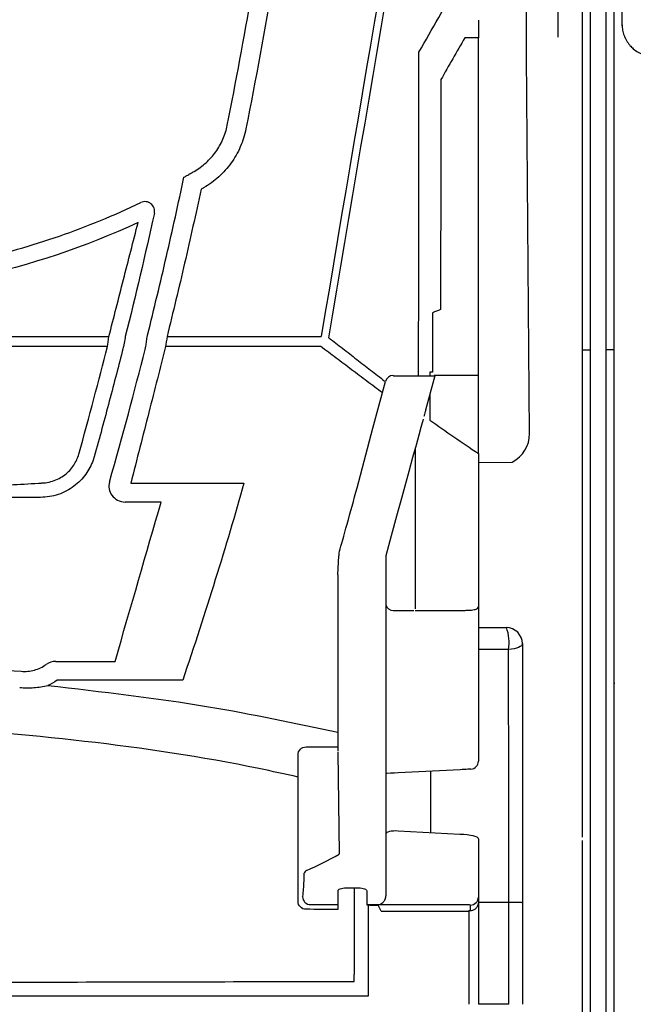
# Model space of a CAD drawing. Units: millimetres. Extents: x -3402 to 8400, y -2 to 6340.
# Drawn here: x 3498 to 3536, y 4060 to 4121 of the extents above; entities that cross this region are included whole.
import ezdxf
from ezdxf.enums import TextEntityAlignment as Align

# ---------------------------------------------------------------- set-up
doc = ezdxf.new("R2010")
doc.units = ezdxf.units.MM
doc.header["$MEASUREMENT"] = 0
doc.layers.add('2DE_OBJ_LAMEL-APP', color=130, linetype='Continuous', lineweight=25)
doc.layers.add('2DE_TXTNUM', color=11, linetype='Continuous', lineweight=9)
doc.layers.add('2DE_TXTPAR', color=41, linetype='Continuous')
doc.styles.add('CP_ATTR', font='ARIAL.TTF')
doc.styles.add('CP_ELATT', font='ARIAL.TTF')

# ---------------------------------------------------------------- blocks, each defined once
blk = doc.blocks.new('2dapa_ars26v_apa-04_f6p1x6k')
for p, q in [((-49.5, -240.122), (-49.5, 276.878)), ((49.5, 276.878), (49.5, -240.122)), ((-49, -85.658), (-49, 89.247)), ((49, 89.247), (49, -85.651)), ((47.5, -35.516), (47.5, 83.978)), ((-48.5, -34.751), (-48.5, 74.342)), ((-49.5, -55.122), (-49.5, 54.878)), ((49.5, 54.878), (49.5, -55.122)), ((45.5, -36.679), (45.5, 15.576)), ((-48.5, -34.818), (-48.5, -34.751)), ((45.7, -60.367), (45.5, -36.679)), ((-49, -55.122), (-49.5, -55.122)), ((49, -55.122), (49.5, -55.122)), ((37.163, -56.725), (37.176, -56.743)), ((37.176, -56.743), (37.203, -56.743)), ((37.203, -56.743), (39.776, -56.743)), ((39.776, -56.743), (39.188, -58.897)), ((39.781, -56.725), (39.776, -56.743)), ((35.882, -60.022), (36.68, -57.094)), ((39.035, -59.461), (39.006, -59.566)), ((34.895, -63.754), (35.882, -60.022)), ((42.5, -61.244), (42.5, -60.25)), ((42.5, -61.613), (42.5, -80.886)), ((42.501, -62.183), (44.612, -62.146)), ((38.141, -62.739), (37.702, -64.347)), ((33.7, -69.223), (33.748, -68.022)), ((33.748, -68.022), (33.761, -68.022)), ((36.7, -68.019), (36.7, -89.32)), ((33.7, -69.223), (33.7, -80.261)), ((37.165, -71.45), (38.459, -71.45)), ((-49, -75.97), (-49, -76.037)), ((33.7, -80.323), (33.772, -86.694)), ((41.35, -81.421), (37.481, -81.624)), ((41.342, -85.473), (37.472, -85.27)), ((42.5, -85.758), (42.5, -89.737)), ((34.2, -88.83), (35, -88.83)), ((33.7, -89.008), (33.7, -90.174)), ((35.5, -89.008), (35.5, -89.879)), ((31.989, -89.879), (33.7, -89.879)), ((35.5, -89.879), (36.2, -89.879)), ((35.5, -89.879), (35.5, -89.889)), ((41.324, -89.886), (36.2, -89.882)), ((36.416, -90.295), (36.223, -89.908)), ((42, -90.242), (42, -89.9)), ((36.416, -90.295), (41.904, -90.295)), ((41.928, -90.247), (41.904, -90.295)), ((-49, -273.712), (-49, -95.753)), ((49, -95.622), (49, -273.712))]:
    blk.add_line(p, q)
at = {"flags": 128}
for points in [[(39.006, -59.566), (38.973, -59.686), (38.891, -59.989), (38.761, -60.464), (38.589, -61.096), (38.379, -61.864), (38.141, -62.739)], [(37.702, -64.347), (37.376, -65.542), (37.042, -66.769), (36.7, -68.022)], [(45.25, -73.522), (45.234, -73.588), (45.186, -73.652), (45.109, -73.712), (45.004, -73.765), (44.875, -73.811), (44.726, -73.848), (44.562, -73.874), (44.388, -73.889)], [(42.026, -81.386), (42.013, -81.386), (41.975, -81.388), (41.913, -81.392), (41.83, -81.396), (41.727, -81.401), (41.611, -81.408), (41.483, -81.414), (41.35, -81.421)], [(37.481, -81.624), (37.234, -81.637), (36.997, -81.649), (36.78, -81.661), (36.768, -81.661)]]:
    blk.add_lwpolyline(points, dxfattribs=at)
for centre, radius, start, end in [((43.7, -60.367), 2, 297.12793, 359.99759), ((37.184, -70.946), 0.505, 196.20923, 267.84375), ((44.25, -73.522), 1, 0, 90), ((41.793, -73.461), 2.629, 350.61847, 20.90805), ((42, -80.886), 0.5, 273, 0), ((31.819, -87.952), 0.23, 110.56227, 170.57701), ((31.989, -89.379), 0.5, 180.13617, 269.9788), ((42, -89.4), 0.5, 269.99491, 359.9957)]:
    blk.add_arc(centre, radius, start, end)
for centre, major_axis, ratio, start_param, end_param in [((-46.5, -34.732), (1.052, 1.703), 0.998638, 2.834179, 2.986082), ((37.163, -57.225), (0.304, -0.397), 0.999759, 2.489437, 3.793748), ((34.5, -65.022), (0.818, 3), 0.01684, 3.595619, 5.153315), ((33.791, -65.022), (0.03, 3), 0.017454, 3.141769, 3.591201), ((-67.862, -64.451), (200.454, -3.503), 0.030233, 5.272479, 5.289048), ((37.5, -85.522), (0.8, -0.075), 0.31001, 1.634928, 3.170818), ((41.3, -85.721), (1.2, -0.038), 0.20813, 0.006651, 1.542541), ((32.748, -74.705), (12.557, 12.557), 0.57735, 4.1191, 4.259517), ((41.3, -89.9), (0.7, 0), 0.019954, 0, 1.53589)]:
    blk.add_ellipse(centre, major_axis=major_axis, ratio=ratio, start_param=start_param, end_param=end_param)
for points, knots in [([(33.241, 34.586), (33.604, 28.238), (33.765, 21.886), (33.705, 12.353), (33.634, 9.173), (33.392, 2.822), (33.221, -0.35), (32.778, -6.687), (32.506, -9.852), (31.861, -16.175), (31.489, -19.333), (30.222, -28.778), (29.178, -35.042), (27.936, -41.276)], [0, 0, 0, 0, 0.25, 0.25, 0.375, 0.375, 0.5, 0.5, 0.625, 0.625, 0.75, 0.75, 1, 1, 1, 1]), ([(42.5, -34.459), (42.5, -34.459), (42.5, -34.485), (42.5, -34.588), (42.5, -34.664), (42.5, -34.816), (42.5, -34.871), (42.5, -34.993), (42.5, -35.059), (42.5, -35.267), (42.5, -35.42), (42.5, -35.57)], [0, 0, 0, 0, 0.25, 0.25, 0.5, 0.5, 0.625, 0.625, 0.75, 0.75, 1, 1, 1, 1]), ([(-48.5, -34.751), (-48.5, -34.862), (-48.491, -34.974), (-48.452, -35.194), (-48.423, -35.304), (-48.344, -35.522), (-48.294, -35.63), (-48.172, -35.84), (-48.099, -35.942), (-48.018, -36.037)], [0, 0, 0, 0, 0.25, 0.25, 0.5, 0.5, 0.75, 0.75, 1, 1, 1, 1]), ([(42.5, -35.57), (42.443, -35.57), (42.387, -35.57), (42.33, -35.57), (42.101, -35.57), (41.872, -35.571), (41.644, -35.571)], [0, 0, 0, 0, 0.0001939193, 0.0001939193, 0.0001939193, 0.0009819557, 0.0009819557, 0.0009819557, 0.0009819557]), ([(-47.803, -36.252), (-47.707, -36.334), (-47.606, -36.406), (-47.394, -36.53), (-47.285, -36.581), (-46.956, -36.704), (-46.728, -36.746), (-46.5, -36.75)], [0, 0, 0, 0, 0.25, 0.25, 0.5, 0.5, 1, 1, 1, 1]), ([(38.767, -39.262), (38.768, -38.748), (38.769, -38.233), (38.769, -37.718), (38.77, -37.299), (38.77, -36.88), (38.771, -36.462)], [0, 0, 0, 0, 0.001559455, 0.001559455, 0.001559455, 0.002827576, 0.002827576, 0.002827576, 0.002827576]), ([(38.752, -56.725), (38.753, -55.734), (38.757, -50.076), (38.762, -44.253), (38.767, -39.422), (38.767, -39.262)], [0, 0, 0, 0, 0.170486, 0.972596, 1, 1, 1, 1]), ([(24.695, -43.935), (24.961, -43.781), (25.208, -43.601), (25.664, -43.188), (25.867, -42.96), (26.221, -42.466), (26.374, -42.197), (26.618, -41.636), (26.709, -41.345), (26.769, -41.043)], [0, 0, 0, 0, 0.25, 0.25, 0.5, 0.5, 0.75, 0.75, 1, 1, 1, 1]), ([(27.936, -41.276), (27.859, -41.661), (27.741, -42.037), (27.428, -42.754), (27.236, -43.091), (26.783, -43.723), (26.519, -44.018), (25.943, -44.538), (25.63, -44.767), (25.289, -44.963)], [0, 0, 0, 0, 0.25, 0.25, 0.5, 0.5, 0.75, 0.75, 1, 1, 1, 1]), ([(21.776, -54.188), (22.184, -52.546), (22.578, -50.901), (23.337, -47.605), (23.701, -45.953), (24.054, -44.298)], [0, 0, 0, 0, 0.5, 0.5, 1, 1, 1, 1]), ([(24.054, -44.298), (24.115, -44.264), (24.177, -44.229), (24.238, -44.195), (24.276, -44.173), (24.314, -44.152), (24.352, -44.13), (24.39, -44.109), (24.428, -44.087), (24.467, -44.065), (24.505, -44.044), (24.543, -44.022), (24.581, -44), (24.619, -43.978), (24.657, -43.957), (24.695, -43.935)], [0, 0, 0, 0, 0.0002109834, 0.0002109834, 0.0002109834, 0.0003425158, 0.0003425158, 0.0003425158, 0.0004740479, 0.0004740479, 0.0004740479, 0.0006055797, 0.0006055797, 0.0006055797, 0.000737111, 0.000737111, 0.000737111, 0.000737111]), ([(25.126, -45.057), (24.795, -46.601), (24.452, -48.141), (23.742, -51.217), (23.373, -52.752), (22.996, -54.284)], [0, 0, 0, 0, 0.5, 0.5, 1, 1, 1, 1]), ([(-21.358, -45.89), (-19.685, -46.689), (-17.978, -47.389), (-14.497, -48.595), (-12.724, -49.102), (-10.012, -49.714), (-9.103, -49.892), (-7.286, -50.196), (-6.377, -50.323), (-3.644, -50.626), (-1.818, -50.726), (1.844, -50.725), (3.68, -50.624), (6.441, -50.315), (7.359, -50.185), (9.177, -49.878), (10.078, -49.7), (12.76, -49.091), (14.52, -48.588), (17.982, -47.387), (19.685, -46.689), (21.358, -45.89)], [0, 0, 0, 0, 0.125, 0.125, 0.25, 0.25, 0.3125, 0.3125, 0.375, 0.375, 0.5, 0.5, 0.625, 0.625, 0.6875, 0.6875, 0.75, 0.75, 0.875, 0.875, 1, 1, 1, 1]), ([(22.202, -46.563), (22.226, -46.453), (22.219, -46.338), (22.144, -46.126), (22.077, -46.032), (21.903, -45.893), (21.795, -45.849), (21.573, -45.823), (21.46, -45.842), (21.358, -45.89)], [0, 0, 0, 0, 0.25, 0.25, 0.5, 0.5, 0.75, 0.75, 1, 1, 1, 1]), ([(21.185, -47.139), (17.857, -48.672), (14.418, -49.823), (9.985, -50.797), (9.091, -50.969), (7.291, -51.264), (6.381, -51.388), (3.646, -51.685), (1.827, -51.783), (-3.613, -51.784), (-7.22, -51.4), (-12.599, -50.225), (-14.363, -49.738), (-17.823, -48.579), (-19.52, -47.906), (-21.186, -47.139)], [0, 0, 0, 0, 0.25, 0.25, 0.3125, 0.3125, 0.375, 0.375, 0.5, 0.5, 0.75, 0.75, 0.875, 0.875, 1, 1, 1, 1]), ([(19.351, -54.285), (19.658, -53.095), (19.962, -51.903), (20.574, -49.521), (20.879, -48.33), (21.185, -47.139)], [0, 0, 0, 0, 0.5, 0.5, 1, 1, 1, 1]), ([(-19.351, -54.286), (-16.13, -54.287), (-12.906, -54.287), (-6.453, -54.287), (-3.221, -54.288), (6.466, -54.287), (12.913, -54.286), (19.351, -54.285)], [0, 0, 0, 0, 0.25, 0.25, 0.5, 0.5, 1, 1, 1, 1]), ([(19.262, -54.91), (12.854, -54.912), (6.436, -54.913), (-3.206, -54.913), (-6.423, -54.913), (-12.847, -54.912), (-16.056, -54.912), (-19.262, -54.911)], [0, 0, 0, 0, 0.5, 0.5, 0.75, 0.75, 1, 1, 1, 1]), ([(20.186, -55.224), (19.914, -56.296), (19.627, -57.402), (19.022, -59.676), (18.708, -60.844), (18.362, -62.037)], [0, 0, 0, 0, 0.5, 0.5, 1, 1, 1, 1]), ([(20.266, -54.91), (20.243, -55.001), (20.219, -55.092), (20.196, -55.184), (20.193, -55.197), (20.189, -55.211), (20.186, -55.224)], [0, 0, 0, 0, 0.0003793433, 0.0003793433, 0.0003793433, 0.0004353286, 0.0004353286, 0.0004353286, 0.0004353286]), ([(22.907, -54.909), (22.568, -56.236), (22.216, -57.615), (21.487, -60.477), (21.111, -61.956), (20.725, -63.478)], [0, 0, 0, 0, 0.5, 0.5, 1, 1, 1, 1]), ([(39.451, -57.936), (39.451, -57.968), (39.451, -58.495), (39.451, -59.021), (39.451, -59.515)], [0, 0, 0, 0, 0.061628, 1, 1, 1, 1]), ([(39.188, -58.897), (39.17, -58.966), (39.114, -59.168), (39.094, -59.243), (39.081, -59.292)], [0, 0, 0, 0, 0.342768, 1, 1, 1, 1]), ([(11.366, -63.68), (12.557, -63.61), (13.749, -63.541), (15.015, -63.467), (15.089, -63.463), (15.238, -63.454), (15.312, -63.449), (15.534, -63.421), (15.682, -63.389), (15.966, -63.299), (16.101, -63.243), (16.357, -63.11), (16.479, -63.031), (16.704, -62.859), (16.806, -62.766), (16.991, -62.567), (17.075, -62.46), (17.295, -62.129), (17.399, -61.896), (17.467, -61.654)], [0, 0, 0, 0, 0.5, 0.5, 0.53125, 0.53125, 0.5625, 0.5625, 0.625, 0.625, 0.6875, 0.6875, 0.75, 0.75, 0.8125, 0.8125, 0.875, 0.875, 1, 1, 1, 1]), ([(38.559, -71.35), (38.558, -70.627), (38.557, -68.151), (38.555, -64.71), (38.553, -62.185), (38.552, -61.23)], [0, 0, 0, 0, 0.203887, 0.698759, 1, 1, 1, 1]), ([(18.362, -62.037), (18.253, -62.343), (18.101, -62.64), (17.801, -63.053), (17.688, -63.187), (17.442, -63.437), (17.309, -63.554), (17.019, -63.77), (16.862, -63.87), (16.535, -64.042), (16.364, -64.116), (16.005, -64.237), (15.819, -64.283), (15.444, -64.344), (15.255, -64.36), (15.062, -64.36)], [0, 0, 0, 0, 0.25, 0.25, 0.375, 0.375, 0.5, 0.5, 0.625, 0.625, 0.75, 0.75, 0.875, 0.875, 1, 1, 1, 1]), ([(19.393, -63.397), (19.313, -63.681), (19.366, -63.984), (19.63, -64.35), (19.749, -64.457), (20.035, -64.608), (20.201, -64.653), (20.374, -64.653)], [0, 0, 0, 0, 0.5, 0.5, 0.75, 0.75, 1, 1, 1, 1]), ([(27.813, -63.478), (27.264, -65.431), (26.66, -67.446), (25.377, -71.572), (24.699, -73.679), (23.976, -75.818)], [0, 0, 0, 0, 0.5, 0.5, 1, 1, 1, 1]), ([(22.624, -64.652), (22.222, -64.652), (21.819, -64.653), (21.416, -64.653), (21.069, -64.653), (20.721, -64.653), (20.374, -64.653)], [0, 0, 0, 0, 0.001211409, 0.001211409, 0.001211409, 0.002256315, 0.002256315, 0.002256315, 0.002256315]), ([(41.342, -71.442), (41.432, -71.442), (41.52, -71.441), (41.69, -71.438), (41.773, -71.435), (41.925, -71.428), (41.995, -71.423), (42.122, -71.411), (42.178, -71.403), (42.325, -71.374), (42.393, -71.348), (42.481, -71.279), (42.5, -71.237), (42.5, -71.189)], [0, 0, 0, 0, 0.125, 0.125, 0.25, 0.25, 0.375, 0.375, 0.5, 0.5, 0.75, 0.75, 1, 1, 1, 1]), ([(44.397, -89.742), (44.397, -87.036), (44.396, -84.361), (44.393, -80.395), (44.392, -79.08), (44.39, -76.468), (44.389, -75.169), (44.388, -73.889)], [0, 0, 0, 0, 0.5, 0.5, 0.75, 0.75, 1, 1, 1, 1]), ([(45.25, -73.522), (45.25, -74.832), (45.25, -76.163), (45.25, -78.838), (45.25, -80.184), (45.25, -84.247), (45.25, -86.987), (45.25, -89.759)], [0, 0, 0, 0, 0.25, 0.25, 0.5, 0.5, 1, 1, 1, 1]), ([(-13.858, -75.257), (-11.558, -75.05), (-9.253, -74.894), (-4.631, -74.686), (-2.314, -74.634), (2.315, -74.634), (4.632, -74.686), (9.253, -74.894), (11.558, -75.05), (13.857, -75.257)], [0, 0, 0, 0, 0.25, 0.25, 0.5, 0.5, 0.75, 0.75, 1, 1, 1, 1]), ([(16.02, -74.634), (16.381, -74.634), (16.741, -74.634), (17.101, -74.634), (17.6, -74.634), (18.098, -74.634), (18.596, -74.634), (18.977, -74.634), (19.359, -74.634), (19.741, -74.634)], [0, 0, 0, 0, 0.001082485, 0.001082485, 0.001082485, 0.002579793, 0.002579793, 0.002579793, 0.003726803, 0.003726803, 0.003726803, 0.003726803]), ([(13.857, -75.257), (13.997, -75.27), (14.136, -75.27), (14.415, -75.245), (14.554, -75.219), (14.955, -75.109), (15.209, -74.986), (15.433, -74.824)], [0, 0, 0, 0, 0.25, 0.25, 0.5, 0.5, 1, 1, 1, 1]), ([(13.767, -76.268), (14.062, -76.294), (14.357, -76.298), (14.948, -76.259), (15.242, -76.216), (15.531, -76.147)], [0, 0, 0, 0, 0.5, 0.5, 1, 1, 1, 1]), ([(15.531, -76.147), (18.902, -76.532), (25.033, -77.231), (31.009, -78.504), (33.7, -79.078)], [0, 0, 0, 0, 0.549818, 1, 1, 1, 1]), ([(31.2, -81.881), (30.385, -81.701), (25.987, -80.729), (17.828, -79.535), (8.196, -78.704), (2.228, -78.629), (0, -78.601)], [0, 0, 0, 0, 0.080249, 0.433414, 0.788417, 1, 1, 1, 1]), ([(31.2, -80.495), (31.2, -80.366), (31.252, -80.237), (31.437, -80.05), (31.569, -79.994), (31.702, -79.994)], [0, 0, 0, 0, 0.5, 0.5, 1, 1, 1, 1]), ([(31.2, -89.67), (31.2, -88.12), (31.2, -86.578), (31.2, -83.515), (31.2, -81.998), (31.2, -80.495)], [0, 0, 0, 0, 0.5, 0.5, 1, 1, 1, 1]), ([(39.5, -81.518), (39.5, -81.579), (39.5, -81.804), (39.5, -82.312), (39.5, -83.057), (39.5, -83.836), (39.5, -84.549), (39.5, -85.102), (39.5, -85.294), (39.5, -85.376)], [0, 0, 0, 0, 0.061121, 0.225164, 0.388869, 0.552268, 0.715523, 0.87886, 1, 1, 1, 1]), ([(31.489, -89.38), (31.507, -89.362), (31.525, -89.228), (31.551, -88.862), (31.559, -88.712), (31.576, -88.354), (31.584, -88.148), (31.592, -87.915)], [0, 0, 0, 0, 0.5, 0.5, 0.75, 0.75, 1, 1, 1, 1]), ([(33.7, -89.008), (33.7, -88.963), (33.753, -88.918), (33.937, -88.85), (34.067, -88.83), (34.2, -88.83)], [0, 0, 0, 0, 0.5, 0.5, 1, 1, 1, 1]), ([(35, -88.83), (35.133, -88.83), (35.263, -88.85), (35.447, -88.917), (35.5, -88.963), (35.5, -89.008)], [0, 0, 0, 0, 0.5, 0.5, 1, 1, 1, 1]), ([(36.267, -89.875), (36.355, -89.859), (36.438, -89.819), (36.558, -89.703), (36.596, -89.656), (36.648, -89.557), (36.664, -89.52), (36.69, -89.431), (36.7, -89.378), (36.7, -89.32)], [0, 0, 0, 0, 0.5, 0.5, 0.75, 0.75, 0.875, 0.875, 1, 1, 1, 1]), ([(31.698, -90.171), (31.566, -90.17), (31.437, -90.116), (31.254, -89.931), (31.2, -89.802), (31.2, -89.67)], [0, 0, 0, 0, 0.5, 0.5, 1, 1, 1, 1]), ([(35.5, -89.889), (35.5, -89.891), (35.515, -89.893), (35.578, -89.897), (35.625, -89.899), (35.81, -89.904), (35.998, -89.906), (36.223, -89.908)], [0, 0, 0, 0, 0.25, 0.25, 0.5, 0.5, 1, 1, 1, 1]), ([(42, -90.242), (42.036, -90.241), (42.085, -90.236), (42.195, -90.203), (42.255, -90.174), (42.362, -90.09), (42.408, -90.035), (42.474, -89.911), (42.494, -89.842), (42.499, -89.772)], [0, 0, 0, 0, 0.25, 0.25, 0.5, 0.5, 0.75, 0.75, 1, 1, 1, 1]), ([(45.25, -89.759), (45.25, -89.757), (45.229, -89.755), (45.146, -89.751), (45.086, -89.75), (44.853, -89.745), (44.635, -89.743), (44.397, -89.742)], [0, 0, 0, 0, 0.25, 0.25, 0.5, 0.5, 1, 1, 1, 1]), ([(34.725, -94.685), (34.725, -94.596), (34.725, -94.506), (34.725, -94.417), (34.725, -94.326), (34.726, -94.235), (34.726, -94.144)], [0, 0, 0, 0, 0.0002677225, 0.0002677225, 0.0002677225, 0.0005421885, 0.0005421885, 0.0005421885, 0.0005421885]), ([(35.599, -94.077), (35.599, -94.169), (35.599, -94.261), (35.599, -94.353), (35.6, -94.775), (35.6, -95.197), (35.6, -95.619)], [0, 0, 0, 0, 0.000276656, 0.000276656, 0.000276656, 0.001545297, 0.001545297, 0.001545297, 0.001545297]), ([(0, -94.753), (5.804, -94.75), (11.603, -94.739), (20.293, -94.719), (23.186, -94.712), (28.962, -94.698), (31.846, -94.692), (34.725, -94.685)], [0, 0, 0, 0, 0.5, 0.5, 0.75, 0.75, 1, 1, 1, 1]), ([(35.601, -95.622), (32.649, -95.622), (29.695, -95.622), (23.776, -95.622), (20.811, -95.622), (11.9, -95.622), (5.952, -95.622), (0, -95.622)], [0, 0, 0, 0, 0.25, 0.25, 0.5, 0.5, 1, 1, 1, 1])]:
    blk.add_open_spline(points, degree=3, knots=knots)
for points, degree in [([(40.988, -5.628), (38.148, -21.842), (35.371, -38.065), (32.649, -54.283)], 3), ([(33.131, -54.355), (35.798, -38.425), (38.519, -22.489), (41.297, -6.563)], 3), ([(38.771, -36.462), (39.597, -35.02), (40.425, -33.576), (41.254, -32.129)], 3), ([(26.769, -41.043), (27.316, -38.302), (27.823, -35.553), (28.294, -32.797)], 3), ([(41.644, -35.571), (41.144, -36.443), (40.643, -37.314), (40.144, -38.185)], 3), ([(42.5, -56.725), (42.5, -49.681), (42.5, -42.629), (42.5, -35.57)], 3), ([(40.144, -38.185), (40.138, -42.991), (40.132, -47.795), (40.126, -52.596)], 3), ([(25.289, -44.963), (25.235, -44.995), (25.181, -45.026), (25.126, -45.057)], 3), ([(22.202, -46.563), (21.63, -49.145), (21.023, -51.72), (20.382, -54.285)], 3), ([(39.628, -52.791), (39.627, -54.03), (39.625, -55.268), (39.624, -56.506)], 3), ([(40.126, -52.596), (39.96, -52.661), (39.794, -52.726), (39.628, -52.791)], 3), ([(19.262, -54.91), (19.289, -54.74), (19.32, -54.518), (19.351, -54.285)], 3), ([(20.382, -54.285), (20.372, -54.344), (20.361, -54.403), (20.351, -54.46)], 3), ([(21.665, -54.91), (21.691, -54.74), (21.722, -54.517), (21.752, -54.285)], 3), ([(21.752, -54.285), (21.76, -54.252), (21.768, -54.22), (21.776, -54.188)], 3), ([(22.996, -54.284), (22.966, -54.518), (22.935, -54.739), (22.907, -54.909)], 3), ([(22.996, -54.284), (26.216, -54.284), (29.434, -54.284), (32.649, -54.283)], 3), ([(20.351, -54.46), (20.32, -54.628), (20.291, -54.785), (20.266, -54.91)], 3), ([(33.131, -54.355), (36.62, -57.07)], 1), ([(17.467, -61.654), (18.129, -59.283), (18.725, -57.034), (19.262, -54.91)], 3), ([(19.393, -63.397), (20.226, -60.465), (20.966, -57.682), (21.618, -55.1)], 3), ([(21.618, -55.1), (21.634, -55.037), (21.649, -54.973), (21.665, -54.91)], 3), ([(32.62, -54.907), (29.385, -54.908), (26.147, -54.909), (22.907, -54.909)], 3), ([(36.485, -57.81), (32.62, -54.907)], 1), ([(39.624, -56.506), (39.566, -56.507), (39.508, -56.508), (39.45, -56.51)], 3), ([(39.45, -56.51), (39.45, -56.582), (39.45, -56.654), (39.45, -56.725)], 3), ([(42.5, -56.725), (39.733, -56.725)], 1), ([(42.5, -61.613), (42.5, -59.984), (42.5, -58.355), (42.5, -56.725)], 3), ([(39.451, -59.515), (40.45, -60.22), (41.466, -60.92), (42.5, -61.613)], 3), ([(20.725, -63.478), (23.09, -63.478), (25.453, -63.478), (27.813, -63.478)], 3), ([(15.062, -64.36), (5.028, -64.36), (-5.028, -64.36), (-15.063, -64.36)], 3), ([(19.741, -74.634), (20.739, -71.177), (21.706, -67.832), (22.624, -64.652)], 3), ([(42.5, -72.522), (43.083, -72.522), (43.667, -72.522), (44.25, -72.522)], 3), ([(44.388, -73.889), (43.759, -73.889), (43.129, -73.889), (42.5, -73.889)], 3), ([(16.02, -74.634), (15.809, -74.634), (15.602, -74.702), (15.433, -74.824)], 3), ([(16.106, -75.818), (15.925, -75.946), (15.732, -76.056), (15.531, -76.147)], 3), ([(23.976, -75.818), (21.355, -75.818), (18.732, -75.818), (16.106, -75.818)], 3), ([(31.702, -79.994), (32.368, -79.994), (33.034, -79.994), (33.7, -79.994)], 3), ([(-49, -85.683), (-49, -85.671), (-49, -85.663), (-49, -85.658)], 3), ([(-49, -95.749), (-49, -92.381), (-49, -89.01), (-49, -85.683)], 3), ([(49, -85.859), (49, -89.083), (49, -92.345), (49, -95.614)], 3), ([(33.773, -86.719), (33.772, -86.711), (33.772, -86.703), (33.772, -86.694)], 3), ([(34.729, -90.64), (34.728, -88.83)], 1), ([(35.596, -89.897), (35.597, -90.545)], 1), ([(42.499, -89.772), (42.497, -91.881), (42.496, -94.001), (42.496, -96.122)], 3), ([(42.5, -89.737), (42.5, -89.749), (42.499, -89.76), (42.499, -89.772)], 3), ([(44.397, -89.742), (43.765, -89.74), (43.133, -89.739), (42.5, -89.737)], 3), ([(44.398, -96.122), (44.398, -93.976), (44.398, -91.85), (44.397, -89.742)], 3), ([(45.25, -89.759), (45.25, -91.862), (45.25, -93.982), (45.25, -96.122)], 3), ([(33.7, -90.174), (33.033, -90.173), (32.365, -90.172), (31.698, -90.171)], 3), ([(34.726, -94.144), (34.728, -92.975), (34.729, -91.807), (34.729, -90.64)], 3), ([(35.597, -90.545), (35.598, -91.721), (35.598, -92.898), (35.599, -94.077)], 3), ([(41.925, -96.122), (41.925, -94.159), (41.926, -92.201), (41.928, -90.247)], 3), ([(41.928, -90.247), (41.928, -90.245), (41.953, -90.244), (42, -90.242)], 3), ([(35.6, -95.619), (35.6, -95.621), (35.6, -95.622), (35.601, -95.622)], 3), ([(-49, -95.753), (-49, -95.753), (-49, -95.753), (-49, -95.753)], 3), ([(42.496, -96.122), (42.497, -96.122), (42.499, -96.122), (42.5, -96.122)], 3), ([(44.398, -96.122), (43.766, -96.122), (43.133, -96.122), (42.5, -96.122)], 3), ([(49, -95.622), (49, -95.622), (49, -95.622), (49, -95.622)], 3)]:
    blk.add_open_spline(points, degree=degree)
at = {"linetype": 'ByBlock', "style": 'CP_ATTR', "flags": 9}
for tag, p in [('NAME', (-0.092, -0.018)), ('NUMBER', (-0.092, -0.018)), ('GROUP', (-0.092, -0.018)), ('ARTICLE', (-0.092, -0.018)), ('TEMPERATURE', (-0.092, -0.018)), ('FLOW', (-0.092, -0.018)), ('CHARACTER', (-0.092, -0.018)), ('ORDER-NO', (-0.092, -0.019)), ('PRODUCER', (-0.092, -0.019)), ('CURRENT', (-0.092, -0.019)), ('PN', (-0.091, -0.018)), ('OTHER', (-0.091, -0.018)), ('DN', (-0.091, -0.019)), ('VOLTAGE', (-0.091, -0.019)), ('POWER', (-0.091, -0.019))]:
    blk.add_attdef(tag, text='', height=0.00005, dxfattribs=at).set_placement(p, align=Align.MIDDLE_LEFT)
at = {"layer": '2DE_TXTNUM', "linetype": 'ByBlock', "style": 'CP_ELATT', "width": 0.8, "flags": 8}
blk.add_attdef('TAG', text='', height=10, dxfattribs=at).set_placement((0, 261.254), align=Align.CENTER)
at = {"layer": '2DE_TXTPAR', "linetype": 'ByBlock', "style": 'CP_ATTR', "flags": 8}
blk.add_attdef('PRODUCT-TYPE', text='', height=7, dxfattribs=at).set_placement((0, 92), align=Align.CENTER)

msp = doc.modelspace()

# ---------------------------------------------------------------- block references
at = {"layer": '2DE_OBJ_LAMEL-APP'}
for p in [(3484.136, 4155.801), (3584.136, 4155.801)]:
    msp.add_blockref('2dapa_ars26v_apa-04_f6p1x6k', p, dxfattribs=at)

doc.saveas('drawing.dxf')
